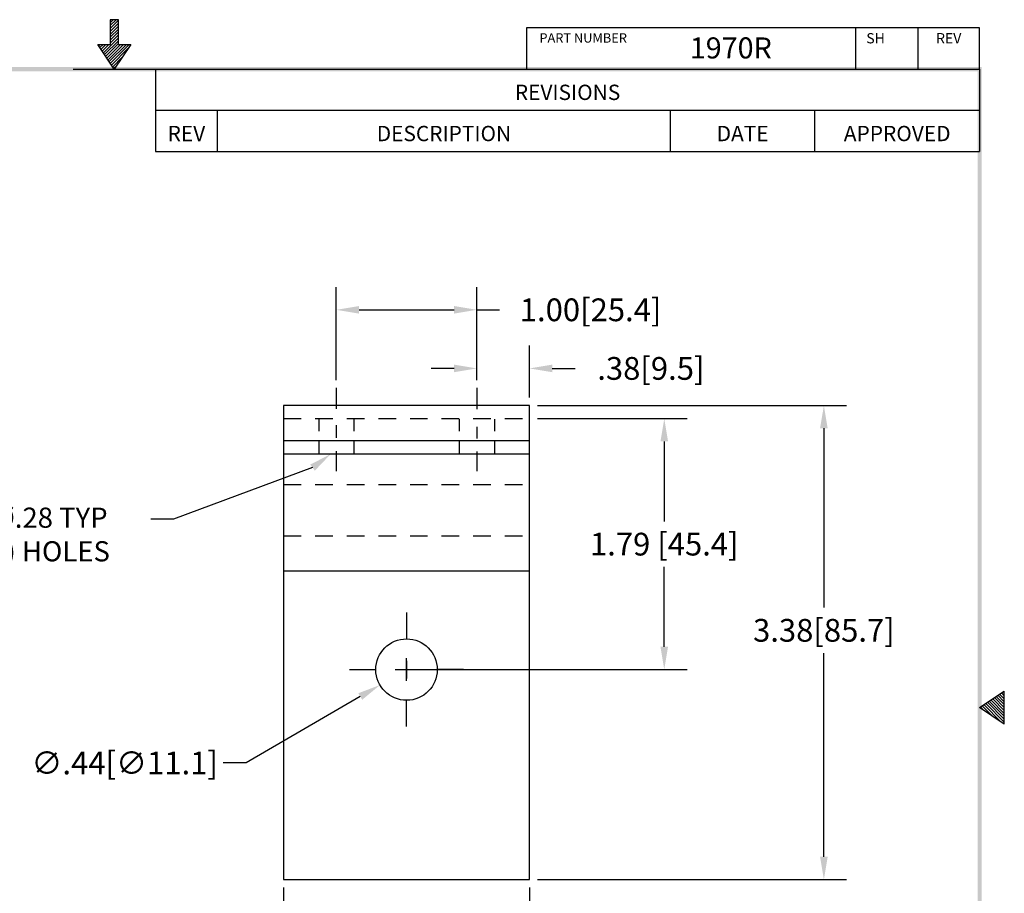
# Model space of a CAD drawing. Extents: x -1.8 to 10.9, y -1.1 to 8.7.
# Drawn here: x 3.8 to 10.9, y 2.5 to 8.7 of the extents above; entities that cross this region are included whole.
import ezdxf
from ezdxf.enums import TextEntityAlignment as Align

# ---------------------------------------------------------------- set-up
doc = ezdxf.new("R2010")
doc.units = 0
doc.header["$LTSCALE"] = 0.5
doc.header["$MEASUREMENT"] = 0
for name, pattern in [('CENTER', [2, 1.25, -0.25, 0.25, -0.25]), ('CENTER2', [1.125, 0.75, -0.125, 0.125, -0.125]), ('HIDDEN', [0.375, 0.25, -0.125])]:
    doc.linetypes.add(name, pattern=pattern)
doc.layers.get('0').update_dxf_attribs({"linetype": 'CONTINUOUS'})
doc.layers.get('DEFPOINTS').update_dxf_attribs({"linetype": 'CONTINUOUS'})
for name, color, linetype in [('C-LINE', 1, 'CENTER2'), ('CENTER', 2, 'CENTER'), ('DIM', 1, 'CONTINUOUS'), ('HIDDEN', 5, 'HIDDEN'), ('METAL1', 3, 'CONTINUOUS'), ('OBJ', 3, 'CONTINUOUS')]:
    doc.layers.add(name, color=color, linetype=linetype)
doc.styles.add('BAHW$0$STANDARD', font='txt')
doc.styles.add('STD', font='txt')
doc.dimstyles.get("Standard").update_dxf_attribs({"dimtxt": 0.18, "dimasz": 0.18, "dimexe": 0.18, "dimexo": 0.0625, "dimgap": 0.09, "dimtad": 0, "dimtih": 1, "dimtoh": 1, "dimdec": 4, "dimzin": 0, "dimdsep": 46, "dimtxsty": 'STANDARD', "dimcen": 0.09, "dimadec": 0, "dimazin": 0, "dimtfac": 1, "dimtdec": 4, "dimtofl": 0, "dimtmove": 0, "dimatfit": 3, "dimfxl": 1, "dimtolj": 1, "dimtzin": 0, "dimarcsym": 0})

# ---------------------------------------------------------------- blocks, each defined once
blk = doc.blocks.new('BAHW')
at = {"color": 7}
for p, q in [((5.8608, 8.9525), (5.8108, 8.9525)), ((5.8108, 8.9525), (5.8108, 8.8025)), ((5.8468, 8.9525), (5.8108, 8.9165)), ((5.8291, 8.9525), (5.8108, 8.9342)), ((5.8115, 8.9525), (5.8108, 8.9518)), ((5.8608, 8.9488), (5.8108, 8.8988)), ((5.8608, 8.9311), (5.8108, 8.8811)), ((5.8608, 8.9135), (5.8108, 8.8635)), ((5.8608, 8.8025), (5.8608, 8.9525)), ((8.3358, 8.9025), (8.3358, 8.6525)), ((11.0858, 8.9025), (8.3358, 8.9025)), ((10.3358, 8.6525), (10.3358, 8.9025)), ((10.7108, 8.9025), (10.7108, 8.6525)), ((11.0858, 8.6525), (11.0858, 8.9025)), ((5.8608, 8.8427), (5.7697, 8.7516)), ((5.8608, 8.8958), (5.8108, 8.8458)), ((5.8608, 8.8781), (5.8108, 8.8281)), ((5.8608, 8.8604), (5.8108, 8.8104)), ((5.8358, 8.6525), (5.7358, 8.8025)), ((5.7358, 8.8025), (5.8108, 8.8025)), ((5.7499, 8.8025), (5.7414, 8.7941)), ((5.7675, 8.8025), (5.7485, 8.7835)), ((5.7852, 8.8025), (5.7556, 8.7729)), ((5.8029, 8.8025), (5.7626, 8.7622)), ((5.8608, 8.8251), (5.7768, 8.741)), ((5.8608, 8.8074), (5.7839, 8.7304)), ((5.8736, 8.8025), (5.7909, 8.7198)), ((5.8913, 8.8025), (5.798, 8.7092)), ((5.909, 8.8025), (5.8051, 8.6986)), ((5.9266, 8.8025), (5.8121, 8.688)), ((5.9358, 8.8025), (5.8358, 8.6525)), ((5.8608, 8.8025), (5.9358, 8.8025)), ((5.9188, 8.777), (5.8192, 8.6774)), ((5.8835, 8.724), (5.8263, 8.6668)), ((5.8481, 8.671), (5.8334, 8.6562)), ((5.5858, 8.6525), (11.0858, 8.6525)), ((6.0858, 8.6525), (6.0858, 8.1525)), ((8.3358, 8.6525), (11.0858, 8.6525)), ((11.0858, 8.6525), (11.0858, 8.1525)), ((6.0858, 8.4025), (11.0858, 8.4025)), ((6.4608, 8.4025), (6.4608, 8.1525)), ((9.2108, 8.1525), (9.2108, 8.4025)), ((10.0858, 8.1525), (10.0858, 8.4025)), ((6.0858, 8.1525), (11.0858, 8.1525)), ((11.0858, 4.7775), (11.2358, 4.8775)), ((11.2358, 4.7952), (11.1864, 4.8446)), ((11.2358, 4.8128), (11.197, 4.8516)), ((11.2358, 4.8305), (11.2076, 4.8587)), ((11.2358, 4.8482), (11.2182, 4.8658)), ((11.2358, 4.8659), (11.2288, 4.8728)), ((11.2358, 4.6775), (11.2358, 4.8775)), ((11.1116, 4.7603), (11.091, 4.7809)), ((11.1646, 4.725), (11.1016, 4.788)), ((11.2176, 4.6896), (11.1122, 4.7951)), ((11.2358, 4.6891), (11.1228, 4.8021)), ((11.2358, 4.7068), (11.1334, 4.8092)), ((11.2358, 4.7245), (11.144, 4.8163)), ((11.2358, 4.7421), (11.1546, 4.8233)), ((11.2358, 4.7598), (11.1652, 4.8304)), ((11.2358, 4.7775), (11.1758, 4.8375)), ((11.2358, 4.6775), (11.0858, 4.7775))]:
    blk.add_line(p, q, dxfattribs=at)
for points in [[(0.5858, 8.665), (0.5858, 8.64), (11.0983, 8.665), (11.0733, 8.64)], [(11.0983, 8.665), (11.0733, 8.64), (11.0983, 0.89), (11.0733, 0.915)]]:
    blk.add_trace(points, dxfattribs=at)
at = {"style": 'BAHW$0$STANDARD'}
blk.add_text('PART NUMBER', height=0.056955, dxfattribs=at).set_placement((8.415, 8.8133))
at = {"color": 7, "style": 'BAHW$0$STANDARD'}
blk.add_text('SH', height=0.0625, dxfattribs=at).set_placement((10.3983, 8.8087))
for s, height, p in [('REV', 0.0625, (10.8983, 8.8087)), ('REVISIONS', 0.093, (8.5858, 8.465)), ('REV', 0.093, (6.2733, 8.215)), ('DESCRIPTION', 0.093, (7.8358, 8.215)), ('DATE', 0.093, (9.6483, 8.215)), ('APPROVED', 0.093, (10.5858, 8.215))]:
    blk.add_text(s, height=height, dxfattribs=at).set_placement(p, align=Align.CENTER)
blk = doc.blocks.new('*D10')
at = {"color": 0, "linetype": 'ByBlock'}
for p, q in [((6.6004, 4.0118), (6.6004, 4.1738)), ((6.5194, 4.0928), (6.6814, 4.0928)), ((6.2713, 3.9013), (5.458, 3.428)), ((5.458, 3.428), (5.296, 3.428))]:
    blk.add_line(p, q, dxfattribs=at)
blk.add_solid([(6.2577, 3.9246), (6.2849, 3.8779), (6.4113, 3.9828)], dxfattribs=at)
at = {"layer": 'DEFPOINTS', "color": 0, "linetype": 'ByBlock'}
for p in [(6.7895, 4.2028), (6.4113, 3.9828)]:
    blk.add_point(p, dxfattribs=at)
at = {"color": 0, "linetype": 'ByBlock', "insert": (4.594, 3.428), "char_height": 0.162, "attachment_point": 5}
blk.add_mtext('\\A1;∅.44[∅11.1]', dxfattribs=at)
blk = doc.blocks.new('*D15')
at = {"color": 0, "linetype": 'ByBlock'}
for p, q in [((5.7254, 2.5415), (5.7254, 1.8567)), ((7.4754, 2.5415), (7.4754, 1.8567)), ((5.5634, 2.0187), (5.4014, 2.0187)), ((7.6374, 2.0187), (7.7994, 2.0187))]:
    blk.add_line(p, q, dxfattribs=at)
for points in [[(5.5634, 2.0457), (5.5634, 1.9917), (5.7254, 2.0187)], [(7.6374, 2.0457), (7.6374, 1.9917), (7.4754, 2.0187)]]:
    blk.add_solid(points, dxfattribs=at)
at = {"layer": 'DEFPOINTS', "color": 0, "linetype": 'ByBlock'}
for p in [(5.7254, 2.5978), (7.4754, 2.5978), (7.4754, 2.0187)]:
    blk.add_point(p, dxfattribs=at)
at = {"color": 0, "linetype": 'ByBlock', "insert": (6.6004, 2.0187), "char_height": 0.162, "attachment_point": 5}
blk.add_mtext('\\A1;1.75[44.5]', dxfattribs=at)
blk = doc.blocks.new('*D18')
at = {"color": 0, "linetype": 'ByBlock'}
for p, q in [((7.1004, 6.154), (7.1004, 6.3991)), ((7.4754, 6.029), (7.4754, 6.3991)), ((6.9384, 6.2371), (6.7764, 6.2371)), ((7.6374, 6.2371), (7.7994, 6.2371))]:
    blk.add_line(p, q, dxfattribs=at)
for points in [[(6.9384, 6.2641), (6.9384, 6.2101), (7.1004, 6.2371)], [(7.6374, 6.2641), (7.6374, 6.2101), (7.4754, 6.2371)]]:
    blk.add_solid(points, dxfattribs=at)
at = {"layer": 'DEFPOINTS', "color": 0, "linetype": 'ByBlock'}
for p in [(7.4754, 6.2371), (7.1004, 6.0978), (7.4754, 5.9728)]:
    blk.add_point(p, dxfattribs=at)
at = {"color": 0, "linetype": 'ByBlock', "insert": (8.3394, 6.2371), "char_height": 0.162, "attachment_point": 5}
blk.add_mtext('\\A1;.38[9.5]', dxfattribs=at)
blk = doc.blocks.new('*D17')
at = {"color": 0, "linetype": 'ByBlock'}
for p, q in [((6.1004, 6.154), (6.1004, 6.8163)), ((7.1004, 6.154), (7.1004, 6.8163)), ((6.2624, 6.6543), (6.9384, 6.6543)), ((7.1004, 6.6543), (7.2624, 6.6543))]:
    blk.add_line(p, q, dxfattribs=at)
for points in [[(6.2624, 6.6813), (6.2624, 6.6273), (6.1004, 6.6543)], [(6.9384, 6.6813), (6.9384, 6.6273), (7.1004, 6.6543)]]:
    blk.add_solid(points, dxfattribs=at)
at = {"layer": 'DEFPOINTS', "color": 0, "linetype": 'ByBlock'}
for p in [(7.1004, 6.6543), (6.1004, 6.0978), (7.1004, 6.0978)]:
    blk.add_point(p, dxfattribs=at)
at = {"color": 0, "linetype": 'ByBlock', "insert": (7.9104, 6.6543), "char_height": 0.162, "attachment_point": 5}
blk.add_mtext('\\A1;1.00[25.4]', dxfattribs=at)
blk = doc.blocks.new('*D14')
at = {"color": 0, "linetype": 'ByBlock'}
for p, q in [((7.5316, 5.9728), (9.7328, 5.9728)), ((9.5708, 5.8108), (9.5708, 4.5343)), ((9.5708, 2.7598), (9.5708, 4.2103)), ((7.5316, 2.5978), (9.7328, 2.5978))]:
    blk.add_line(p, q, dxfattribs=at)
for points in [[(9.5438, 5.8108), (9.5978, 5.8108), (9.5708, 5.9728)], [(9.5438, 2.7598), (9.5978, 2.7598), (9.5708, 2.5978)]]:
    blk.add_solid(points, dxfattribs=at)
at = {"layer": 'DEFPOINTS', "color": 0, "linetype": 'ByBlock'}
for p in [(7.4754, 5.9728), (7.4754, 2.5978), (9.5708, 2.5978)]:
    blk.add_point(p, dxfattribs=at)
at = {"color": 0, "linetype": 'ByBlock', "insert": (9.5708, 4.3723), "char_height": 0.162, "attachment_point": 5}
blk.add_mtext('\\A1;3.38[85.7]', dxfattribs=at)
blk = doc.blocks.new('*D52')
at = {"layer": 'DEFPOINTS', "color": 0}
for p in [(7.4754, 5.8795), (8.4347, 5.8795), (6.6004, 4.0928)]:
    blk.add_point(p, dxfattribs=at)
at = {"layer": 'DIM', "color": 0, "lineweight": -2}
for p, q in [((7.5316, 5.8795), (8.5967, 5.8795)), ((8.4347, 5.7175), (8.4347, 5.1481)), ((8.4347, 4.2548), (8.4347, 4.8241)), ((6.6566, 4.0928), (8.5967, 4.0928))]:
    blk.add_line(p, q, dxfattribs=at)
at = {"layer": 'DIM', "color": 0}
for points in [[(8.4077, 5.7175), (8.4617, 5.7175), (8.4347, 5.8795)], [(8.4077, 4.2548), (8.4617, 4.2548), (8.4347, 4.0928)]]:
    blk.add_solid(points, dxfattribs=at)
at = {"layer": 'DIM', "color": 0, "insert": (8.4347, 4.9861), "char_height": 0.162, "attachment_point": 5}
blk.add_mtext('\\A1;1.79 [45.4]', dxfattribs=at)

msp = doc.modelspace()

# ---------------------------------------------------------------- linework, layer by layer
at = {"layer": 'C-LINE', "color": 7}
for p, q in [((6.6004, 4.499), (6.6004, 4.3115)), ((6.6004, 4.1553), (6.6004, 4.0303)), ((6.1941, 4.0928), (6.3816, 4.0928)), ((6.5379, 4.0928), (6.6629, 4.0928)), ((7.0066, 4.0928), (6.8191, 4.0928)), ((6.6004, 3.6865), (6.6004, 3.874))]:
    msp.add_line(p, q, dxfattribs=at)
at = {"layer": 'CENTER', "color": 7}
for p, q in [((6.1004, 6.0978), (6.1004, 5.9497)), ((7.1004, 6.0978), (7.1004, 5.947)), ((6.1004, 5.8319), (6.1004, 5.744)), ((7.1004, 5.8207), (7.1004, 5.7386)), ((6.1004, 5.6479), (6.1004, 5.5045)), ((7.1004, 5.6452), (7.1004, 5.5045))]:
    msp.add_line(p, q, dxfattribs=at)
at = {"layer": 'DEFPOINTS', "color": 7, "linetype": 'ByBlock'}
for p in [(7.4754, 5.9728), (6.8191, 2.5978)]:
    msp.add_point(p, dxfattribs=at)
at = {"layer": 'DIM', "color": 7}
for p, q in [((5.9314, 5.5306), (4.9422, 5.1641)), ((4.9422, 5.1641), (4.7802, 5.1641))]:
    msp.add_line(p, q, dxfattribs=at)
msp.add_solid([(5.9152, 5.5522), (5.9476, 5.509), (6.061, 5.6278)], dxfattribs=at)
at = {"layer": 'HIDDEN', "color": 7}
for p, q in [((5.7254, 5.8795), (7.4754, 5.8795)), ((5.9754, 5.8769), (5.9754, 5.7896)), ((6.2254, 5.8769), (6.2254, 5.7896)), ((6.9754, 5.8769), (6.9754, 5.7896)), ((7.2254, 5.8769), (7.2254, 5.7896)), ((5.9754, 5.7229), (5.9754, 5.6292)), ((6.2254, 5.7229), (6.2254, 5.6292)), ((6.9754, 5.7229), (6.9754, 5.6292)), ((7.2254, 5.7229), (7.2254, 5.6292)), ((5.7254, 5.4103), (7.4754, 5.4103)), ((5.7254, 5.0454), (7.4754, 5.0454))]:
    msp.add_line(p, q, dxfattribs=at)
at = {"layer": 'METAL1', "color": 7}
for p, q in [((7.4754, 5.9728), (5.7254, 5.9728)), ((5.7254, 5.9728), (5.7254, 2.5978)), ((7.4754, 2.5978), (7.4754, 5.9728)), ((5.7254, 5.7228), (7.4754, 5.7228)), ((5.7254, 5.6295), (7.4754, 5.6295)), ((5.7254, 2.5978), (7.4754, 2.5978))]:
    msp.add_line(p, q, dxfattribs=at)
msp.add_circle((6.6004, 4.0928), 0.2188, dxfattribs=at)
at = {"layer": 'OBJ', "color": 7}
msp.add_line((5.7254, 4.7954), (7.4754, 4.7954), dxfattribs=at)

# ---------------------------------------------------------------- block references
at = {"color": 7, "xscale": 1.173041467802958, "yscale": 1.173041467802958, "zscale": 1.173041467802958}
msp.add_blockref('BAHW', (-2.3251, -1.7816), dxfattribs=at)

# ---------------------------------------------------------------- texts
at = {"layer": 'DIM', "color": 7, "style": 'STD'}
for s, height, p in [('1970R', 0.15, (8.6162, 8.444)), ('%%c.28 TYP', 0.14348, (3.667, 5.1025)), ('(2) HOLES', 0.14348, (3.5783, 4.8634))]:
    msp.add_text(s, height=height, dxfattribs=at).set_placement(p)

# ---------------------------------------------------------------- dimensions: what is measured, and where the dimension line sits
at = {"layer": 'DIM', "color": 7}
for base, p1, p2, picture, middle in [((7.1004, 6.6543), (6.1004, 6.0978), (7.1004, 6.0978), '*D17', (7.9104, 6.6543)), ((7.4753906742, 6.2371310733), (7.1003906742, 6.0977722553), (7.4753906742, 5.9727722553), '*D18', (8.3393906742, 6.2371310733))]:
    dim = msp.add_linear_dim(base=base, p1=p1, p2=p2, dimstyle='STANDARD', override={"dimscale": 0.9, "dimdec": 2, "dimzin": 4}, dxfattribs=at)
    dim.commit()
    dim.dimension.update_dxf_attribs({"geometry": picture, "text_midpoint": middle})
dim = msp.add_linear_dim(base=(9.5708201505, 2.5977722553), p1=(7.4753906742, 5.9727722553), p2=(7.4753906742, 2.5977722553), angle=90, dimstyle='STANDARD', override={"dimscale": 0.9, "dimdec": 2, "dimzin": 4}, dxfattribs=at)
dim.commit()
dim.dimension.update_dxf_attribs({"geometry": '*D14', "text_midpoint": (9.5708201505, 4.3722513641), "dimtype": 160})
dim = msp.add_linear_dim(base=(8.4347, 5.8795), p1=(6.6004, 4.0928), p2=(7.4754, 5.8795), angle=90, dimstyle='STANDARD', override={"dimscale": 0.9, "dimdec": 2, "dimzin": 4}, dxfattribs=at)
dim.commit()
dim.dimension.update_dxf_attribs({"geometry": '*D52', "text_midpoint": (8.4347, 4.9861)})
dim = msp.add_diameter_dim_2p(p1=(6.7895, 4.2028), p2=(6.4113, 3.9828), dimstyle='STANDARD', override={"dimscale": 0.9, "dimdec": 2, "dimzin": 4}, dxfattribs=at)
dim.commit()
dim.dimension.update_dxf_attribs({"geometry": '*D10', "text_midpoint": (4.594, 3.428), "dimtype": 163})
dim = msp.add_linear_dim(base=(7.4754, 2.0187), p1=(5.7254, 2.5978), p2=(7.4754, 2.5978), dimstyle='STANDARD', override={"dimscale": 0.9, "dimdec": 2, "dimzin": 4}, dxfattribs=at)
dim.commit()
dim.dimension.update_dxf_attribs({"geometry": '*D15', "text_midpoint": (6.6004, 2.0187), "dimtype": 160})

doc.saveas('drawing.dxf')
